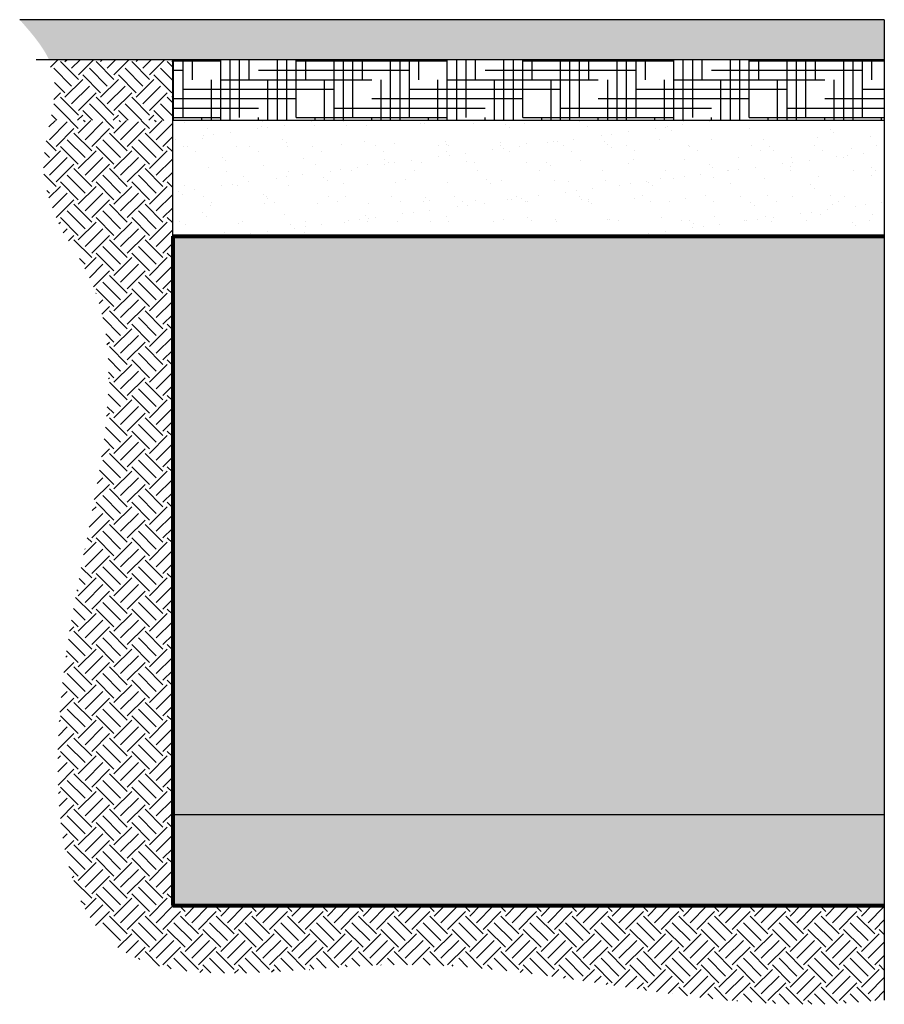
# Model space of a CAD drawing. Units: inches. Extents: x -370 to 258, y -454 to -118.
# Drawn here: x -370 to -284, y -425 to -327 of the extents above; entities that cross this region are included whole.
import ezdxf

# ---------------------------------------------------------------- set-up
doc = ezdxf.new("R2010")
doc.units = ezdxf.units.IN
doc.header["$MEASUREMENT"] = 0
for name, color, linetype in [('0-BACKFILL FINAL', 251, 'Continuous'), ('0-BACKFILL INITIAL', 253, 'Continuous'), ('0-EARTH', 36, 'Continuous'), ('0-PAVEMENT', 7, 'Continuous')]:
    doc.layers.add(name, color=color, linetype=linetype)
doc.layers.add('0-BEDDING', color=7, linetype='Continuous', lineweight=5)
doc.layers.add('Geotextile', color=7, linetype='Continuous', lineweight=80)

msp = doc.modelspace()

# ---------------------------------------------------------------- hatches: boundary and pattern name
at = {"layer": '0-BACKFILL FINAL'}
h = msp.add_hatch(dxfattribs=at)
h.set_pattern_fill('AR-SAND', color=256, scale=2)
h.set_pattern_definition([(37.5, (-618.6224, 45.456), (-0.125987, 3.853648), [0, -3.04, 0, -3.4, 0, -3.25]), (7.5, (-618.6224, 45.456), (3.539553, 5.64429), [0, -1.64, 0, -2.74, 0, -1.05]), (327.5, (-621.0824, 45.456), (6.228284, 0.011318), [0, -1, 0, -3.6, 0, -4.7]), (317.5, (-621.0824, 45.456), (6.012253, 1.75535), [0, -0.5, 0, -2.36, 0, -2.7])])
h.paths.add_polyline_path([(-284.208, -348.831), (-284.208, -337.331), (-354.88, -337.331), (-354.88, -348.831)])
at = {"layer": '0-BACKFILL INITIAL'}
h = msp.add_hatch(dxfattribs=at)
h.set_pattern_fill('GRAVEL', color=256, scale=5)
h.set_pattern_definition([(228.01279, (3.6, 5), (-40, -45), [0.67268, -66.59544]), (184.96974, (3.15, 4.5), (60, 5), [1.15434, -114.279624]), (132.51045, (2, 4.4), (50, -55), [0.81394, -80.580163]), (267.27369, (0.05, 3.15), (5, 100), [1.05119, -104.06779]), (292.833654, (0, 2.1), (-25, 60), [1.030775, -102.046866]), (357.27369, (0.4, 1.15), (-100, 5), [1.05119, -104.06779]), (37.69424, (1.45, 1.1), (-65, -50), [1.390145, -137.624243]), (72.25533, (2.55, 1.95), (35, 110), [1.31244, -129.931607]), (121.429566, (2.95, 3.2), (-40, 65), [1.05475, -104.420366]), (175.23636, (2.4, 4.1), (55, -5), [1.20416, -59.003813]), (222.397438, (1.2, 4.2), (-60, -55), [1.55724, -154.166875]), (138.81407, (5, 3.1), (-35, 30), [0.531505, -52.619224]), (171.469234, (4.6, 3.45), (65, -10), [1.011185, -100.107557]), (225, (3.6, 3.6), (-6e-16, -5), [0.707105, -6.363963]), (203.19859, (3.25, 4.2), (25, 10), [0.38079, -37.698076]), (291.8014, (2.9, 4.05), (-5, 15), [0.538515, -26.38731]), (30.96376, (3.1, 3.55), (15, 10), [0.874645, -28.280114]), (161.56505, (3.85, 4), (10, -5), [0.632455, -15.178933]), (16.38954, (0, 4.05), (50, 15), [0.886, -87.714226]), (70.346176, (0.85, 4.3), (-20, -55), [0.743305, -73.58704]), (293.19859, (3.85, 5), (-10, 25), [0.761575, -37.31729]), (343.61046, (4.15, 4.3), (-50, 15), [0.886, -87.714226]), (339.44395, (0, 0.95), (-25, 10), [0.8544, -41.86562]), (294.77514, (0.8, 0.65), (-25, 55), [0.71589, -70.873215]), (66.80141, (3.9, 0), (10, 25), [0.761575, -37.31729]), (17.354025, (4.2, 0.7), (-65, -20), [0.838155, -82.97712]), (69.44395, (1.45, 0), (-10, -25), [0.4272, -42.29282]), (101.30993, (3.6, 0), (-5, 20), [0.25495, -25.240148]), (165.96376, (3.55, 0.25), (15, -5), [1.030775, -19.584753]), (186.009006, (2.55, 0.5), (50, 5), [0.95525, -94.569616]), (303.69007, (3.1, 3.1), (-5, 10), [0.72111, -17.306646]), (353.157227, (3.5, 2.5), (85, -10), [1.25897, -124.637813]), (60.9454, (4.75, 2.35), (-20, -35), [0.51478, -50.96337]), (90, (5, 2.8), (-5, 5), [0.3, -4.7]), (120.25644, (2.45, 0.65), (20, -35), [0.69462, -68.7676]), (48.01279, (2.1, 1.25), (40, 45), [1.34536, -65.92276]), (0, (3, 2.25), (5, 5), [1.3, -3.7]), (325.304846, (4.3, 2.25), (50, -35), [0.79057, -78.26637]), (254.0546, (4.95, 1.8), (-5, -20), [0.72801, -35.67254]), (207.645975, (4.75, 1.1), (-95, -50), [1.185325, -117.34737]), (175.42608, (3.7, 0.55), (-65, 5), [1.253995, -124.145367])])
h.paths.add_polyline_path([(-284.208, -348.831), (-354.88, -348.831), (-354.88, -406.331), (-284.208, -406.331)])
at = {"layer": '0-BEDDING'}
h = msp.add_hatch(dxfattribs=at)
h.set_pattern_fill('GRAVEL', color=256, scale=5)
h.set_pattern_definition([(228.01279, (-609.02235, 50.45607), (-40, -45), [0.67268, -66.59544]), (184.96974, (-609.47235, 49.95607), (60, 5), [1.15434, -114.279624]), (132.51045, (-610.62235, 49.85607), (50, -55), [0.81394, -80.580163]), (267.27369, (-612.57235, 48.60607), (5, 100), [1.05119, -104.06779]), (292.833654, (-612.62235, 47.55607), (-25, 60), [1.030775, -102.046866]), (357.27369, (-612.22235, 46.60607), (-100, 5), [1.05119, -104.06779]), (37.69424, (-611.17235, 46.55607), (-65, -50), [1.390145, -137.624243]), (72.25533, (-610.07235, 47.40607), (35, 110), [1.31244, -129.931607]), (121.429566, (-609.67235, 48.65607), (-40, 65), [1.05475, -104.420366]), (175.23636, (-610.22235, 49.55607), (55, -5), [1.20416, -59.003813]), (222.397438, (-611.42235, 49.65607), (-60, -55), [1.55724, -154.166875]), (138.814075, (-607.62235, 48.55607), (-35, 30), [0.531505, -52.619224]), (171.469234, (-608.02235, 48.90607), (65, -10), [1.011185, -100.107557]), (225, (-609.0224, 49.056), (-6e-16, -5), [0.707105, -6.363963]), (203.19859, (-609.37235, 49.6561), (25, 10), [0.38079, -37.698076]), (291.80141, (-609.7224, 49.5061), (-5, 15), [0.538515, -26.38731]), (30.96376, (-609.52235, 49.0061), (15, 10), [0.874645, -28.280114]), (161.56505, (-608.7724, 49.456), (10, -5), [0.632455, -15.178933]), (16.38954, (-612.62235, 49.50607), (50, 15), [0.886, -87.714226]), (70.346176, (-611.77235, 49.75607), (-20, -55), [0.743305, -73.58704]), (293.19859, (-608.77235, 50.4561), (-10, 25), [0.761575, -37.31729]), (343.61046, (-608.47235, 49.75607), (-50, 15), [0.886, -87.714226]), (339.44395, (-612.62235, 46.4061), (-25, 10), [0.8544, -41.86562]), (294.77514, (-611.82235, 46.10607), (-25, 55), [0.71589, -70.873215]), (66.80141, (-608.72235, 45.4561), (10, 25), [0.761575, -37.31729]), (17.354025, (-608.42235, 46.15607), (-65, -20), [0.838155, -82.97712]), (69.44395, (-611.17235, 45.4561), (-10, -25), [0.4272, -42.29282]), (101.30993, (-609.0224, 45.4561), (-5, 20), [0.25495, -25.240148]), (165.96376, (-609.0724, 45.7061), (15, -5), [1.030775, -19.584753]), (186.009006, (-610.07235, 45.95607), (50, 5), [0.95525, -94.569616]), (303.69007, (-609.5224, 48.5561), (-5, 10), [0.72111, -17.306646]), (353.157227, (-609.12235, 47.95607), (85, -10), [1.25897, -124.637813]), (60.9454, (-607.87235, 47.80607), (-20, -35), [0.51478, -50.96337]), (90, (-607.6224, 48.256), (-5, 5), [0.3, -4.7]), (120.25644, (-610.17235, 46.10607), (20, -35), [0.69462, -68.7676]), (48.01279, (-610.52235, 46.70607), (40, 45), [1.34536, -65.92276]), (0, (-609.6224, 47.706), (5, 5), [1.3, -3.7]), (325.304846, (-608.32235, 47.70607), (50, -35), [0.79057, -78.26637]), (254.0546, (-607.67235, 47.2561), (-5, -20), [0.72801, -35.67254]), (207.645975, (-607.87235, 46.55607), (-95, -50), [1.185325, -117.34737]), (175.42608, (-608.92235, 46.00607), (-65, 5), [1.253995, -124.145367])])
h.paths.add_polyline_path([(-284.208, -415.331), (-284.208, -406.331), (-354.88, -406.331), (-354.88, -415.331)])
at = {"layer": '0-EARTH'}
h = msp.add_hatch(dxfattribs=at)
h.set_pattern_fill('EARTH', color=256, scale=10, angle=45)
h.set_pattern_definition([(45, (-618.831, 45.475), (2e-16, 3.535534), [2.5, -2.5]), (45, (-619.494, 46.138), (2e-16, 3.535534), [2.5, -2.5]), (45, (-620.1569, 46.8009), (2e-16, 3.535534), [2.5, -2.5]), (135, (-620.1569, 47.2428), (-3.535534, 4e-16), [2.5, -2.5]), (135, (-619.494, 47.9057), (-3.535534, 4e-16), [2.5, -2.5]), (135, (-618.831, 48.5686), (-3.535534, 4e-16), [2.5, -2.5])])
h.paths.add_polyline_path([(-354.88, -331.331), (-367.4, -331.331), (-367.229, -331.649), (-366.704, -332.813), (-366.659, -333.12), (-366.629, -333.431), (-366.613, -333.745), (-366.609, -334.062), (-366.618, -334.381), (-366.637, -334.704), (-366.666, -335.028), (-366.704, -335.355), (-366.75, -335.684), (-366.803, -336.015), (-366.861, -336.347), (-366.924, -336.681), (-366.99, -337.016), (-367.051, -337.312), (-354.88, -337.331)])
h = msp.add_hatch(dxfattribs=at)
h.set_pattern_fill('HOUND', color=256, scale=15)
h.set_pattern_definition([(0, (-612.6224, 45.4561), (3.75, 0.9375), [15, -7.5]), (90, (-612.6224, 45.4561), (-0.9375, -3.75), [15, -7.5])])
h.paths.add_polyline_path([(-284.208, -331.331), (-354.88, -331.331), (-354.88, -337.331), (-284.208, -337.331)])
h = msp.add_hatch(dxfattribs=at)
h.set_pattern_fill('EARTH', color=256, scale=10, angle=45)
h.set_pattern_definition([(45, (-606.8995, 45.456), (2e-16, 3.535534), [2.5, -2.5]), (45, (-607.5624, 46.119), (2e-16, 3.535534), [2.5, -2.5]), (45, (-608.2253, 46.782), (2e-16, 3.535534), [2.5, -2.5]), (135, (-608.2253, 47.2238), (-3.535534, 4e-16), [2.5, -2.5]), (135, (-607.5624, 47.8868), (-3.535534, 4e-16), [2.5, -2.5]), (135, (-606.8995, 48.5497), (-3.535534, 4e-16), [2.5, -2.5])])
h.paths.add_polyline_path([(-284.208, -424.74), (-284.208, -415.331), (-354.927, -415.331), (-354.927, -349.331), (-354.927, -337.331), (-367.055, -337.331), (-367.06, -337.352), (-367.13, -337.689), (-367.202, -338.027), (-367.273, -338.365), (-367.342, -338.703), (-367.409, -339.041), (-367.473, -339.38), (-367.532, -339.718), (-367.585, -340.055), (-367.632, -340.392), (-367.671, -340.728), (-367.701, -341.063), (-367.722, -341.396), (-367.732, -341.728), (-367.73, -342.059), (-367.716, -342.387), (-367.689, -342.714), (-367.651, -343.039), (-367.601, -343.362), (-367.542, -343.684), (-367.472, -344.005), (-367.394, -344.324), (-367.307, -344.642), (-367.212, -344.958), (-367.11, -345.274), (-367.002, -345.589), (-366.887, -345.903), (-366.768, -346.216), (-366.644, -346.528), (-366.516, -346.84), (-366.385, -347.151), (-366.252, -347.462), (-366.116, -347.773), (-365.979, -348.084), (-365.851, -348.374), (-365.802, -348.447), (-365.412, -349.047), (-365.025, -349.651), (-364.645, -350.261), (-364.276, -350.877), (-363.92, -351.5), (-363.58, -352.132), (-363.259, -352.773), (-362.962, -353.425), (-362.689, -354.087), (-362.444, -354.761), (-362.224, -355.447), (-362.029, -356.143), (-361.859, -356.851), (-361.712, -357.568), (-361.588, -358.296), (-361.486, -359.034), (-361.405, -359.782), (-361.344, -360.539), (-361.303, -361.305), (-361.28, -362.08), (-361.275, -362.863), (-361.287, -363.655), (-361.315, -364.455), (-361.358, -365.263), (-361.415, -366.078), (-361.486, -366.9), (-361.57, -367.729), (-361.666, -368.565), (-361.774, -369.408), (-361.891, -370.256), (-362.018, -371.11), (-362.154, -371.97), (-362.297, -372.835), (-362.448, -373.705), (-362.604, -374.58), (-362.766, -375.459), (-362.933, -376.343), (-363.103, -377.23), (-363.277, -378.121), (-363.452, -379.016), (-363.629, -379.913), (-363.806, -380.813), (-363.982, -381.716), (-364.158, -382.621), (-364.331, -383.529), (-364.502, -384.437), (-364.669, -385.348), (-364.831, -386.259), (-364.988, -387.172), (-365.139, -388.085), (-365.283, -388.998), (-365.419, -389.911), (-365.547, -390.824), (-365.666, -391.736), (-365.775, -392.647), (-365.876, -393.555), (-365.967, -394.46), (-366.048, -395.362), (-366.119, -396.259), (-366.18, -397.151), (-366.23, -398.037), (-366.269, -398.917), (-366.297, -399.79), (-366.313, -400.655), (-366.317, -401.512), (-366.31, -402.36), (-366.29, -403.198), (-366.258, -404.025), (-366.212, -404.842), (-366.154, -405.646), (-366.082, -406.439), (-365.996, -407.218), (-365.897, -407.983), (-365.783, -408.734), (-365.655, -409.47), (-365.512, -410.19), (-365.353, -410.893), (-365.18, -411.579), (-364.991, -412.248), (-364.786, -412.898), (-364.564, -413.529), (-364.327, -414.14), (-364.072, -414.73), (-363.801, -415.299), (-363.512, -415.847), (-363.206, -416.372), (-362.882, -416.873), (-362.54, -417.351), (-362.179, -417.804), (-361.8, -418.232), (-361.402, -418.634), (-360.985, -419.01), (-360.548, -419.358), (-360.093, -419.682), (-359.62, -419.98), (-359.129, -420.254), (-358.621, -420.505), (-358.097, -420.734), (-357.556, -420.941), (-357, -421.127), (-356.429, -421.294), (-355.843, -421.442), (-355.243, -421.571), (-354.63, -421.683), (-354.003, -421.779), (-353.364, -421.859), (-352.713, -421.925), (-352.051, -421.977), (-351.377, -422.015), (-350.693, -422.042), (-349.999, -422.057), (-349.295, -422.061), (-348.582, -422.056), (-347.861, -422.042), (-347.132, -422.02), (-346.395, -421.991), (-345.651, -421.956), (-344.901, -421.915), (-344.145, -421.87), (-343.383, -421.821), (-342.616, -421.769), (-341.845, -421.715), (-341.07, -421.66), (-340.292, -421.605), (-339.51, -421.55), (-338.726, -421.496), (-337.94, -421.445), (-337.153, -421.397), (-336.365, -421.352), (-335.577, -421.313), (-334.788, -421.279), (-334, -421.251), (-333.213, -421.231), (-332.428, -421.219), (-331.645, -421.215), (-330.864, -421.22), (-330.085, -421.233), (-329.307, -421.255), (-328.532, -421.283), (-327.758, -421.319), (-326.986, -421.362), (-326.215, -421.412), (-325.447, -421.467), (-324.679, -421.529), (-323.913, -421.596), (-323.148, -421.669), (-322.385, -421.746), (-321.623, -421.828), (-320.862, -421.915), (-320.102, -422.005), (-319.343, -422.099), (-318.585, -422.196), (-317.828, -422.296), (-317.072, -422.399), (-316.317, -422.505), (-315.562, -422.612), (-314.808, -422.721), (-314.054, -422.831), (-313.302, -422.942), (-312.549, -423.054), (-311.797, -423.166), (-311.045, -423.279), (-310.294, -423.391), (-309.542, -423.502), (-308.791, -423.612), (-308.04, -423.722), (-307.289, -423.829), (-306.538, -423.935), (-305.787, -424.038), (-305.035, -424.139), (-304.283, -424.237), (-303.531, -424.331), (-302.779, -424.422), (-302.026, -424.509), (-301.272, -424.592), (-300.518, -424.671), (-299.764, -424.744), (-299.008, -424.812), (-298.252, -424.875), (-297.495, -424.932), (-296.737, -424.982), (-295.978, -425.027), (-295.218, -425.064), (-294.457, -425.094), (-293.695, -425.116), (-292.932, -425.131), (-292.167, -425.138), (-291.401, -425.136), (-290.634, -425.125), (-289.865, -425.105), (-289.094, -425.076), (-288.322, -425.037), (-287.548, -424.988), (-286.773, -424.928), (-285.995, -424.857), (-285.216, -424.776), (-284.56, -424.748)])
at = {"layer": '0-PAVEMENT'}
h = msp.add_hatch(dxfattribs=at)
h.set_pattern_fill('AR-CONC', color=256, scale=0.5)
h.set_pattern_definition([(50, (-594.7687, -726.23), (3.586301, -0.31376), [0.375, -4.125]), (355, (-594.7687, -726.23), (-0.693757, 3.76096), [0.3, -3.3]), (100.45144, (-594.4698, -726.256), (2.892544, 3.4472), [0.3187, -3.50571]), (46.1842, (-594.7687, -725.23), (5.336207, -0.827596), [0.5625, -6.1875]), (96.6356, (-594.324, -725.299), (4.67331, 4.870593), [0.47805, -5.25857]), (351.1842, (-594.7687, -725.23), (4.67331, 4.87059), [0.45, -4.95]), (21, (-594.2687, -725.48), (2.984535, -2.013094), [0.375, -4.125]), (326, (-594.2687, -725.48), (1.216577, 3.62575), [0.3, -3.3]), (71.45144, (-594.02, -725.6477), (4.201112, 1.612656), [0.3187, -3.50571]), (37.5, (-594.7687, -726.23), (0.0607993, 1.6644693), [0, -3.26, 0, -3.35, 0, -3.3125]), (7.5, (-594.7687, -726.23), (1.315348, 1.9720586), [0, -1.91, 0, -3.185, 0, -1.2625]), (327.5, (-595.8837, -726.23), (2.6691122, -0.1127744), [0, -1.25, 0, -3.9, 0, -5.175]), (317.5, (-596.3837, -726.23), (2.915931, 0.500525), [0, -1.625, 0, -2.59, 0, -3.675])])
h.paths.add_polyline_path([(-284.208, -331.331), (-284.208, -327.331), (-370.096, -327.331), (-369.868, -327.591), (-369.642, -327.85), (-369.417, -328.11), (-369.194, -328.371), (-368.976, -328.632), (-368.761, -328.895), (-368.552, -329.158), (-368.349, -329.423), (-368.153, -329.689), (-367.965, -329.958), (-367.786, -330.228), (-367.616, -330.5), (-367.457, -330.774), (-367.309, -331.052), (-367.174, -331.331)])

# ---------------------------------------------------------------- linework, layer by layer
for p, q in [((-284.208, -327.331), (-284.208, -424.74)), ((-354.88, -348.831), (-354.88, -331.331)), ((-284.208, -406.331), (-354.88, -406.331))]:
    msp.add_line(p, q)
at = {"linetype": 'Continuous', "lineweight": 15}
msp.add_line((-354.88, -406.331), (-329.913, -406.331), dxfattribs=at)
at = {"layer": '0-PAVEMENT'}
for p, q in [((-284.208, -327.331), (-370.096, -327.331)), ((-284.208, -331.331), (-368.471, -331.331)), ((-284.208, -337.331), (-354.88, -337.331))]:
    msp.add_line(p, q, dxfattribs=at)
at = {"layer": 'Geotextile'}
for p, q in [((-354.88, -348.831), (-284.208, -348.831)), ((-354.88, -348.831), (-354.88, -415.331)), ((-354.88, -415.331), (-284.208, -415.331))]:
    msp.add_line(p, q, dxfattribs=at)

doc.saveas('drawing.dxf')
